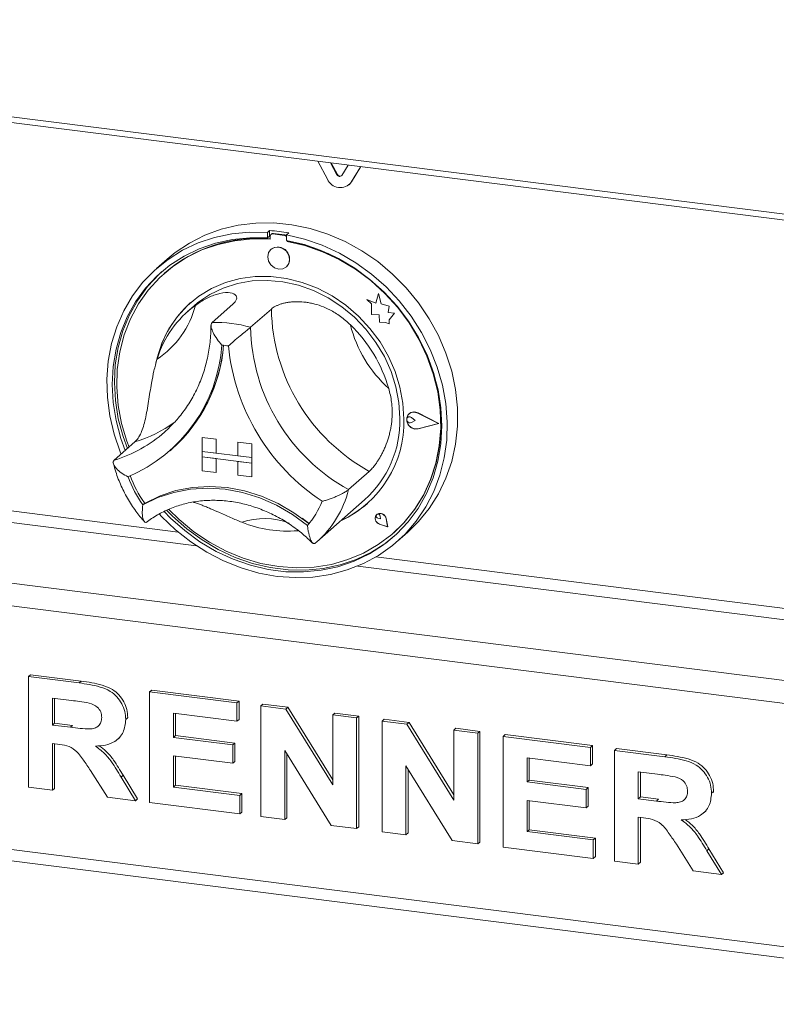
# Paper-space layout 'Blatt2' of a CAD drawing. Units: millimetres. Extents: x 5 to 415, y 5 to 292.
# Drawn here: x 284 to 293, y 172 to 182 of the extents above; entities that cross this region are included whole.
import ezdxf

# ---------------------------------------------------------------- set-up
doc = ezdxf.new("R2010")
doc.units = ezdxf.units.MM

psp = doc.layouts.new('Blatt2')

# ---------------------------------------------------------------- linework, layer by layer
at = {"color": 7, "linetype": 'Continuous', "lineweight": 15}
for p, q in [((276.18437, 182.31865), (294.85173, 179.96678)), ((276.20651, 182.25274), (294.87387, 179.90087)), ((287.74803, 180.62065), (287.64607, 180.81149)), ((287.84929, 180.66682), (287.78109, 180.79448)), ((287.85371, 180.67072), (287.78806, 180.7936)), ((287.96812, 180.77091), (287.89992, 180.66044)), ((288.10314, 180.7539), (288.00118, 180.58876)), ((288.10501, 180.75367), (288.0056, 180.59266)), ((287.85371, 180.67072), (287.84929, 180.66682)), ((288.0056, 180.59266), (287.98238, 180.56507)), ((288.0056, 180.59266), (288.00118, 180.58876)), ((287.97796, 180.56118), (287.98238, 180.56507)), ((287.13148, 180.07311), (287.10938, 180.05362)), ((287.10938, 180.05362), (287.10938, 179.9946)), ((287.13148, 180.07311), (287.13148, 180.01408)), ((287.3361, 180.04733), (287.314, 180.02784)), ((287.13148, 180.01408), (287.10938, 179.9946)), ((287.13875, 180.01172), (287.13875, 179.97986)), ((287.15173, 180.03538), (287.14732, 180.03148)), ((287.16799, 180.0375), (287.1724, 180.0414)), ((287.29076, 180.02204), (287.16799, 180.0375)), ((287.29518, 180.02593), (287.1724, 180.0414)), ((287.29076, 180.02204), (287.29518, 180.02593)), ((287.314, 180.02784), (287.314, 179.96882)), ((287.31999, 179.95703), (287.31999, 179.9677)), ((287.31999, 179.95703), (287.32441, 179.96092)), ((287.32441, 179.96092), (287.32441, 179.96686)), ((287.14669, 179.87309), (287.14647, 179.87289)), ((286.04064, 179.76751), (285.93016, 179.67007)), ((287.31183, 179.68539), (287.31205, 179.68559)), ((286.01427, 179.61925), (286.00985, 179.61535)), ((288.16749, 179.33697), (288.16771, 179.33717)), ((288.16749, 179.33697), (288.21882, 179.29181)), ((288.26209, 179.29987), (288.16749, 179.33697)), ((288.26216, 179.30012), (288.16771, 179.33717)), ((288.29016, 179.40345), (288.26209, 179.29987)), ((288.29016, 179.40345), (288.29038, 179.40364)), ((288.3185, 179.2917), (288.29016, 179.40345)), ((288.31872, 179.29189), (288.29038, 179.40364)), ((286.32431, 179.26769), (286.25802, 179.20922)), ((286.74191, 179.28873), (286.52094, 179.09385)), ((287.15115, 179.23717), (286.93018, 179.04229)), ((288.21882, 179.29181), (288.21882, 179.1793)), ((288.3185, 179.2917), (288.31872, 179.29189)), ((288.40349, 179.26802), (288.3185, 179.2917)), ((288.40372, 179.26821), (288.31872, 179.29189)), ((288.39294, 179.19908), (288.40349, 179.26802)), ((288.39316, 179.19928), (288.40372, 179.26821)), ((288.40349, 179.26802), (288.40372, 179.26821)), ((288.21882, 179.1793), (288.29702, 179.17412)), ((288.29702, 179.17412), (288.30147, 179.09777)), ((288.39294, 179.19908), (288.39316, 179.19928)), ((288.4629, 179.19445), (288.39294, 179.19908)), ((288.46312, 179.19464), (288.39316, 179.19928)), ((288.40471, 179.12337), (288.4629, 179.19445)), ((288.40471, 179.12337), (288.40493, 179.12357)), ((288.40471, 179.07857), (288.40471, 179.12337)), ((288.40493, 179.12357), (288.46312, 179.19464)), ((288.40493, 179.07877), (288.40493, 179.12357)), ((288.4629, 179.19445), (288.46312, 179.19464)), ((288.30147, 179.09777), (288.3668, 179.09344)), ((288.3668, 179.09344), (288.40471, 179.07857)), ((288.40471, 179.07857), (288.40493, 179.07877)), ((288.60099, 178.08265), (288.60077, 178.08245)), ((288.61637, 178.12241), (288.61615, 178.12221)), ((288.61761, 178.121), (288.61739, 178.12081)), ((288.64172, 178.08108), (288.64194, 178.08128)), ((288.68025, 178.04952), (288.64172, 178.08108)), ((288.68047, 178.04972), (288.64194, 178.08128)), ((288.93044, 178.018), (288.71185, 178.1293)), ((288.71247, 178.13088), (288.71269, 178.13107)), ((288.93537, 178.01738), (288.71247, 178.13088)), ((288.93559, 178.01758), (288.71269, 178.13107)), ((286.01545, 177.92755), (286.06125, 177.96974)), ((288.68025, 178.04952), (288.64172, 178.02767)), ((288.68025, 178.04952), (288.68047, 178.04972)), ((288.93044, 178.018), (288.71185, 177.96178)), ((288.71185, 177.96178), (288.71207, 177.96198)), ((288.93026, 178.01809), (288.71207, 177.96198)), ((288.93537, 178.01738), (288.71247, 177.96005)), ((288.93537, 178.01738), (288.93559, 178.01758)), ((286.41585, 177.86863), (286.41607, 177.86883)), ((286.41585, 177.86863), (286.41585, 177.72132)), ((286.41585, 177.86863), (286.56201, 177.85022)), ((286.41607, 177.86883), (286.56223, 177.85041)), ((286.56201, 177.85022), (286.56223, 177.85041)), ((286.56201, 177.85022), (286.56201, 177.7029)), ((286.56223, 177.85041), (286.56223, 177.7031)), ((285.69949, 177.82279), (285.47852, 177.62791)), ((286.07318, 177.72846), (286.09307, 177.746)), ((286.79586, 177.82076), (286.79608, 177.82095)), ((286.79586, 177.82076), (286.79586, 177.67344)), ((286.94202, 177.80234), (286.79586, 177.82076)), ((286.94224, 177.80254), (286.79608, 177.82095)), ((286.94202, 177.80234), (286.94224, 177.80254)), ((286.94202, 177.80234), (286.94202, 177.65503)), ((286.94224, 177.80254), (286.94224, 177.65522)), ((286.41585, 177.72132), (286.56201, 177.7029)), ((286.94202, 177.65503), (286.41585, 177.72132)), ((286.41585, 177.72132), (286.41585, 177.66239)), ((286.41585, 177.66239), (286.56201, 177.64398)), ((286.41585, 177.51508), (286.41585, 177.66239)), ((286.41585, 177.66239), (286.94202, 177.5961)), ((286.56201, 177.7029), (286.56223, 177.7031)), ((286.56201, 177.49666), (286.56201, 177.64398)), ((286.79586, 177.67366), (286.56223, 177.7031)), ((286.56223, 177.49686), (286.56223, 177.64395)), ((286.94202, 177.65503), (286.79586, 177.67344)), ((286.94202, 177.65503), (286.94224, 177.65522)), ((286.94202, 177.65503), (286.94202, 177.5961)), ((286.94224, 177.65522), (286.94224, 177.5963)), ((286.94202, 177.5961), (286.79586, 177.61452)), ((286.79586, 177.4672), (286.79586, 177.61452)), ((286.94202, 177.5961), (286.94224, 177.5963)), ((286.94202, 177.44879), (286.94202, 177.5961)), ((286.94224, 177.44898), (286.94224, 177.5963)), ((286.41585, 177.51508), (286.56201, 177.49666)), ((286.56201, 177.49666), (286.56223, 177.49686)), ((286.94202, 177.44879), (286.79586, 177.4672)), ((286.94202, 177.44879), (286.94224, 177.44898)), ((288.19357, 177.50856), (287.9726, 177.31368)), ((276.10381, 177.11813), (370.49296, 165.22621)), ((285.80593, 177.17035), (285.78385, 177.15088)), ((287.63504, 176.75697), (288.14327, 177.20519)), ((287.48032, 177.00968), (287.55678, 176.94978)), ((288.27279, 177.04941), (288.27257, 177.04922)), ((288.2732, 177.04895), (288.27298, 177.04875)), ((288.31432, 177.00188), (288.28538, 177.00969)), ((288.31019, 177.03156), (288.31041, 177.03176)), ((288.31432, 177.00188), (288.31019, 177.03156)), ((288.31454, 177.00207), (288.31041, 177.03176)), ((288.38885, 176.91737), (288.37165, 177.00621)), ((288.37222, 177.00625), (288.37244, 177.00645)), ((288.38959, 176.91653), (288.37222, 177.00625)), ((288.38981, 176.91672), (288.37244, 177.00645)), ((288.38959, 176.91653), (288.30274, 176.94498)), ((288.30286, 176.94554), (288.30308, 176.94573)), ((288.38885, 176.91737), (288.30286, 176.94554)), ((288.38879, 176.91766), (288.30308, 176.94573)), ((288.31432, 177.00188), (288.31454, 177.00207)), ((288.38959, 176.91653), (288.38981, 176.91672)), ((288.4489, 176.84973), (288.45332, 176.85362)), ((288.49323, 176.76382), (288.60372, 176.86126)), ((287.61812, 176.74235), (287.63434, 176.75719)), ((284.5664, 175.32256), (284.5885, 175.34205)), ((284.5885, 175.34205), (285.12605, 175.27433)), ((284.5664, 174.14405), (284.5664, 175.32256)), ((284.5664, 175.32256), (285.10395, 175.25484)), ((285.10395, 175.25484), (285.12605, 175.27433)), ((285.85559, 175.16014), (285.87769, 175.17963)), ((285.85559, 173.98163), (285.85559, 175.16014)), ((285.85559, 175.16014), (286.78501, 175.04304)), ((285.87769, 175.17963), (286.80711, 175.06253)), ((285.02385, 175.06851), (284.82124, 175.09404)), ((284.82124, 175.09404), (284.82124, 174.80696)), ((284.84334, 175.09125), (284.84334, 174.82645)), ((286.78501, 175.04304), (286.80711, 175.06253)), ((286.78501, 175.04304), (286.78501, 174.84663)), ((286.80711, 175.06253), (286.80711, 174.86611)), ((287.03985, 175.01094), (287.06195, 175.03043)), ((287.06195, 175.03043), (287.32756, 174.99696)), ((286.78501, 174.84663), (286.11043, 174.93161)), ((286.11043, 174.93161), (286.11043, 174.67476)), ((286.13253, 174.92883), (286.13253, 174.69425)), ((287.03985, 173.83243), (287.03985, 175.01094)), ((287.03985, 175.01094), (287.30546, 174.97747)), ((287.30546, 174.97747), (287.32756, 174.99696)), ((287.30546, 174.97747), (287.80437, 174.16884)), ((287.32756, 174.99696), (287.80437, 174.22414)), ((287.80437, 174.91462), (287.82647, 174.9341)), ((287.80437, 174.91462), (288.05921, 174.88251)), ((287.80437, 174.16884), (287.80437, 174.91462)), ((287.82647, 174.9341), (288.08131, 174.902)), ((284.82124, 174.80696), (284.84334, 174.82645)), ((284.82124, 174.80696), (285.01331, 174.78277)), ((284.84334, 174.82645), (285.0354, 174.80225)), ((285.60075, 174.86575), (285.62285, 174.88524)), ((285.62285, 174.88524), (285.62067, 174.87478)), ((286.78501, 174.84663), (286.80711, 174.86611)), ((288.05921, 174.88251), (288.08131, 174.902)), ((288.05921, 174.88251), (288.05921, 173.704)), ((288.08131, 174.902), (288.08131, 173.72349)), ((288.32904, 174.84851), (288.35114, 174.868)), ((288.32904, 173.67), (288.32904, 174.84851)), ((288.32904, 174.84851), (288.59466, 174.81505)), ((288.35114, 174.868), (288.61675, 174.83454)), ((288.59466, 174.81505), (288.61675, 174.83454)), ((288.59466, 174.81505), (289.09356, 174.00642)), ((288.61675, 174.83454), (289.09356, 174.06172)), ((285.01331, 174.78277), (285.0354, 174.80225)), ((289.09356, 174.75219), (289.11566, 174.77168)), ((289.09356, 174.00642), (289.09356, 174.75219)), ((289.09356, 174.75219), (289.3484, 174.72009)), ((289.11566, 174.77168), (289.3705, 174.73957)), ((289.3484, 174.72009), (289.3705, 174.73957)), ((289.3484, 174.72009), (289.3484, 173.54158)), ((289.3705, 174.73957), (289.3705, 173.56106)), ((289.61824, 174.68609), (289.64033, 174.70558)), ((289.64033, 174.70558), (290.56975, 174.58848)), ((284.87488, 174.60379), (284.82124, 174.61055)), ((284.82124, 174.61055), (284.82124, 174.11194)), ((284.84334, 174.60776), (284.84334, 174.13143)), ((285.51617, 174.65603), (285.53826, 174.67552)), ((286.11043, 174.67476), (286.13253, 174.69425)), ((286.11043, 174.67476), (286.74004, 174.59544)), ((286.13253, 174.69425), (286.76213, 174.61492)), ((286.74004, 174.59544), (286.76213, 174.61492)), ((286.74004, 174.59544), (286.74004, 174.39902)), ((286.76213, 174.61492), (286.76213, 174.41851)), ((289.61824, 173.50758), (289.61824, 174.68609)), ((289.61824, 174.68609), (290.54765, 174.569)), ((276.10381, 174.5254), (370.49296, 162.63349)), ((287.7861, 173.73841), (287.29469, 174.53453)), ((287.29469, 174.53453), (287.29469, 173.80032)), ((287.31679, 174.49873), (287.31679, 173.81981)), ((290.54765, 174.569), (290.56975, 174.58848)), ((290.54765, 174.569), (290.54765, 174.37258)), ((290.56975, 174.58848), (290.56975, 174.39206)), ((290.80249, 174.53689), (290.82459, 174.55638)), ((290.80249, 173.35838), (290.80249, 174.53689)), ((290.80249, 174.53689), (291.34005, 174.46916)), ((290.82459, 174.55638), (291.36214, 174.48865)), ((276.14666, 174.39784), (370.53582, 162.50592)), ((286.74004, 174.39902), (286.11043, 174.47834)), ((286.11043, 174.47834), (286.11043, 174.14594)), ((286.13253, 174.47556), (286.13253, 174.16543)), ((286.74004, 174.39902), (286.76213, 174.41851)), ((290.54765, 174.37258), (289.87308, 174.45757)), ((289.87308, 174.45757), (289.87308, 174.20071)), ((289.89517, 174.45478), (289.89517, 174.2202)), ((290.54765, 174.37258), (290.56975, 174.39206)), ((291.34005, 174.46916), (291.36214, 174.48865)), ((285.40564, 174.03832), (285.22669, 174.32386)), ((289.07529, 173.57598), (288.58388, 174.3721)), ((288.58388, 174.3721), (288.58388, 173.6379)), ((288.60598, 174.33631), (288.60598, 173.65738)), ((291.25994, 174.28284), (291.05733, 174.30836)), ((291.05733, 174.30836), (291.05733, 174.02129)), ((291.07943, 174.30558), (291.07943, 174.04078)), ((285.55086, 174.25327), (285.57296, 174.27276)), ((285.55086, 174.25327), (285.70568, 174.00052)), ((285.57296, 174.27276), (285.72778, 174.02)), ((289.87308, 174.20071), (289.89517, 174.2202)), ((289.87308, 174.20071), (290.50268, 174.12139)), ((289.89517, 174.2202), (290.52478, 174.14088)), ((284.82124, 174.11194), (284.5664, 174.14405)), ((284.82124, 174.11194), (284.84334, 174.13143)), ((286.11043, 174.14594), (286.13253, 174.16543)), ((286.11043, 174.14594), (286.81499, 174.05717)), ((286.13253, 174.16543), (286.83709, 174.07666)), ((286.81499, 174.05717), (286.83709, 174.07666)), ((286.83709, 174.07666), (286.83709, 173.88024)), ((290.50268, 174.12139), (290.52478, 174.14088)), ((290.50268, 174.12139), (290.50268, 173.92497)), ((290.52478, 174.14088), (290.52478, 173.94446)), ((291.83685, 174.08007), (291.85894, 174.09956)), ((291.85894, 174.09956), (291.85677, 174.0891)), ((285.70568, 174.00052), (285.40564, 174.03832)), ((285.70568, 174.00052), (285.72778, 174.02)), ((286.81499, 173.86076), (285.85559, 173.98163)), ((286.81499, 174.05717), (286.81499, 173.86076)), ((290.50268, 173.92497), (289.87308, 174.00429)), ((289.87308, 174.00429), (289.87308, 173.67189)), ((289.89517, 174.00151), (289.89517, 173.69138)), ((291.05733, 174.02129), (291.07943, 174.04078)), ((291.05733, 174.02129), (291.2494, 173.99709)), ((291.07943, 174.04078), (291.2715, 174.01658)), ((291.2494, 173.99709), (291.2715, 174.01658)), ((286.81499, 173.86076), (286.83709, 173.88024)), ((290.50268, 173.92497), (290.52478, 173.94446)), ((291.75226, 173.87036), (291.77436, 173.88985)), ((287.29469, 173.80032), (287.03985, 173.83243)), ((287.29469, 173.80032), (287.31679, 173.81981)), ((291.11097, 173.81811), (291.05733, 173.82487)), ((291.05733, 173.82487), (291.05733, 173.32627)), ((291.07943, 173.82209), (291.07943, 173.34576)), ((288.05921, 173.704), (287.7861, 173.73841)), ((288.05921, 173.704), (288.08131, 173.72349)), ((288.58388, 173.6379), (288.32904, 173.67)), ((288.58388, 173.6379), (288.60598, 173.65738)), ((289.87308, 173.67189), (289.89517, 173.69138)), ((289.87308, 173.67189), (290.57763, 173.58313)), ((289.89517, 173.69138), (290.59973, 173.60261)), ((289.3484, 173.54158), (289.07529, 173.57598)), ((289.3484, 173.54158), (289.3705, 173.56106)), ((290.57763, 173.58313), (290.59973, 173.60261)), ((290.57763, 173.58313), (290.57763, 173.38671)), ((290.59973, 173.60261), (290.59973, 173.40619)), ((290.57763, 173.38671), (289.61824, 173.50758)), ((291.64173, 173.25264), (291.46278, 173.53818)), ((291.78696, 173.46759), (291.80905, 173.48708)), ((291.78696, 173.46759), (291.94178, 173.21484)), ((291.80905, 173.48708), (291.96388, 173.23433)), ((290.57763, 173.38671), (290.59973, 173.40619)), ((291.05733, 173.32627), (290.80249, 173.35838)), ((291.05733, 173.32627), (291.07943, 173.34576)), ((291.94178, 173.21484), (291.64173, 173.25264)), ((291.94178, 173.21484), (291.96388, 173.23433))]:
    psp.add_line(p, q, dxfattribs=at)
at = {"color": 8, "linetype": 'Continuous', "lineweight": 15}
for p, q in [((286.15908, 176.86255), (276.84406, 178.03613)), ((276.81091, 177.91851), (286.3533, 176.71629)), ((276.1701, 177.35337), (370.54335, 165.46346)), ((305.452, 174.43187), (288.26431, 176.59732)), ((288.07009, 176.49999), (305.64622, 174.28561))]:
    psp.add_line(p, q, dxfattribs=at)
at = {"color": 7, "linetype": 'Continuous', "lineweight": 15, "flags": 128}
for points in [[(286.04064, 179.76751), (286.12872, 179.83947), (286.28045, 179.94042), (286.444, 180.02295), (286.61749, 180.08612), (286.79896, 180.12922), (286.98637, 180.15176), (287.17758, 180.15348), (287.37043, 180.13436), (287.56273, 180.09461), (287.7523, 180.0347), (287.937, 179.9553), (288.11474, 179.8573), (288.2835, 179.74182), (288.44136, 179.61017), (288.58654, 179.46384), (288.7174, 179.30448), (288.83245, 179.13391), (288.93039, 178.95405), (289.0101, 178.76694), (289.07069, 178.5747), (289.11147, 178.37952), (289.13198, 178.1836), (289.13198, 177.98915), (289.11147, 177.7984), (289.07069, 177.61349), (289.0101, 177.43652), (288.93039, 177.2695), (288.83245, 177.11432), (288.7174, 176.97273), (288.60372, 176.86126)], [(285.55185, 177.69258), (285.54281, 177.71488), (285.4772, 177.90578), (285.4312, 178.1002), (285.40533, 178.29594), (285.39989, 178.49079), (285.41494, 178.68254), (285.4503, 178.86902), (285.50557, 179.04814), (285.58014, 179.21785), (285.67315, 179.37625), (285.78356, 179.52154), (285.91011, 179.65208), (286.05139, 179.76639), (286.20578, 179.86318), (286.37155, 179.94136), (286.54681, 180.00005), (286.72959, 180.03857), (286.91783, 180.05649), (287.10938, 180.05362)], [(287.10938, 179.9946), (286.92093, 179.99689), (286.73588, 179.97837), (286.55639, 179.93925), (286.38456, 179.88), (286.2224, 179.8013), (286.07181, 179.70408), (285.93455, 179.58947), (285.81222, 179.45882), (285.70626, 179.31364), (285.61789, 179.15564), (285.54816, 178.98666), (285.49789, 178.80869), (285.46764, 178.62379), (285.4578, 178.43414), (285.46845, 178.24195), (285.49949, 178.04947), (285.55055, 177.85894), (285.59634, 177.73182)], [(287.13875, 179.97986), (286.94968, 179.98307), (286.76401, 179.965), (286.584, 179.92586), (286.41184, 179.86614), (286.24961, 179.78655), (286.0993, 179.68807), (285.96273, 179.57189), (285.84155, 179.43942), (285.73726, 179.29228), (285.6511, 179.13226), (285.58414, 178.9613), (285.53717, 178.78147), (285.51079, 178.59497), (285.5053, 178.40407), (285.52077, 178.21108), (285.55701, 178.01835), (285.61359, 177.82822), (285.63636, 177.76711)], [(287.314, 180.02784), (287.50556, 179.98245), (287.69379, 179.91709), (287.87658, 179.83251), (288.05184, 179.72967), (288.21761, 179.60972), (288.372, 179.47402), (288.51327, 179.32411), (288.63983, 179.16168), (288.75024, 178.98857), (288.84325, 178.80674), (288.91782, 178.61823), (288.97309, 178.42519), (289.00845, 178.2298), (289.0235, 178.03426), (289.01805, 177.84078), (288.99219, 177.65156), (288.94619, 177.46873), (288.88058, 177.29436), (288.7961, 177.13043), (288.69371, 176.97877), (288.57456, 176.84112), (288.44, 176.71902), (288.29156, 176.61386), (288.1309, 176.52683), (287.95985, 176.4589), (287.78034, 176.41086), (287.5944, 176.38323), (287.40414, 176.37634), (287.21169, 176.39026), (287.01925, 176.42483), (286.82899, 176.47966), (286.64305, 176.55414), (286.46354, 176.64742), (286.29249, 176.75845), (286.13183, 176.88596), (285.98339, 177.02853), (285.9604, 177.05315)], [(286.01096, 177.07968), (286.07752, 177.01142), (286.2286, 176.87684), (286.39118, 176.75793), (286.56335, 176.65608), (286.7431, 176.57248), (286.92833, 176.50811), (287.11687, 176.46371), (287.30652, 176.43982), (287.49506, 176.43671), (287.68029, 176.45441), (287.86004, 176.49271), (288.03221, 176.55118), (288.19478, 176.62913), (288.34586, 176.72564), (288.48368, 176.83958), (288.60663, 176.96963), (288.71327, 177.11427), (288.80235, 177.2718), (288.87283, 177.44038), (288.92389, 177.61803), (288.95493, 177.8027), (288.96559, 177.9922), (288.95574, 178.18433), (288.9255, 178.37685), (288.87522, 178.56749), (288.80549, 178.75404), (288.71713, 178.9343), (288.61116, 179.10618), (288.48884, 179.26766), (288.35157, 179.41686), (288.20098, 179.55203), (288.03883, 179.67158), (287.867, 179.77413), (287.68751, 179.85847), (287.50246, 179.92362), (287.314, 179.96882), (287.314, 179.96882)], [(286.06154, 177.10053), (286.16931, 176.99491), (286.32554, 176.86593), (286.49276, 176.75357), (286.66893, 176.65919), (286.85191, 176.58393), (287.03949, 176.52873), (287.22937, 176.49424), (287.41926, 176.48088), (287.60683, 176.48882), (287.78982, 176.51797), (287.96599, 176.56796), (288.1332, 176.63819), (288.28943, 176.7278), (288.43277, 176.83571), (288.56147, 176.96061), (288.67398, 177.10097), (288.76892, 177.25508), (288.84515, 177.42109), (288.90173, 177.59696), (288.93797, 177.78055), (288.95345, 177.96964), (288.94796, 178.16193), (288.92157, 178.35508), (288.87461, 178.54674), (288.80764, 178.73457), (288.72149, 178.91631), (288.61719, 179.08972), (288.49602, 179.25272), (288.35945, 179.40331), (288.20913, 179.53967), (288.04691, 179.66014), (287.87474, 179.76324), (287.69473, 179.84774), (287.50906, 179.9126), (287.31999, 179.95703), (287.31999, 179.95703)], [(287.34608, 179.76441), (287.33718, 179.81063), (287.31183, 179.85206), (287.2739, 179.88238), (287.22915, 179.89699), (287.1844, 179.89366), (287.14647, 179.87289), (287.12112, 179.83785), (287.11222, 179.79387), (287.12112, 179.74765), (287.14647, 179.70622), (287.1844, 179.6759), (287.22915, 179.66129), (287.2739, 179.66462), (287.31183, 179.68539), (287.33718, 179.72043), (287.34608, 179.76441)], [(285.9826, 179.63289), (285.95665, 179.60896), (285.83432, 179.4783), (285.72835, 179.33313), (285.63999, 179.17513), (285.57026, 179.00615), (285.51998, 178.82817), (285.48974, 178.64328), (285.47989, 178.45363), (285.49055, 178.26144), (285.52159, 178.06896), (285.57265, 177.87843), (285.61844, 177.75131)], [(288.56234, 178.0646), (288.55183, 178.23431), (288.52046, 178.40399), (288.46873, 178.57097), (288.39746, 178.73261), (288.30776, 178.88637), (288.20106, 179.02981), (288.07904, 179.16068), (287.94361, 179.27691), (287.79692, 179.37667), (287.64128, 179.45839), (287.47914, 179.52078), (287.31307, 179.56285), (287.14567, 179.58394), (286.9796, 179.58371), (286.81746, 179.56218), (286.66182, 179.51968), (286.51513, 179.45688), (286.37971, 179.37477), (286.25768, 179.27465), (286.15098, 179.1581), (286.06129, 179.02694), (285.99001, 178.88326), (285.93828, 178.72932), (285.9227, 178.66267)], [(286.32431, 179.26769), (286.36908, 179.30505), (286.49794, 179.39239), (286.63888, 179.46074), (286.78958, 179.509), (286.94759, 179.53636), (287.11029, 179.54237), (287.27502, 179.52694), (287.43907, 179.49032), (287.59975, 179.43311), (287.75442, 179.35625), (287.90054, 179.26101), (288.03572, 179.14894), (288.15773, 179.02189), (288.26457, 178.88194), (288.35448, 178.73139), (288.42599, 178.57272), (288.47792, 178.40852), (288.50943, 178.2415), (288.51999, 178.07439)], [(288.45332, 176.85362), (288.56589, 176.9645), (288.6784, 177.10486), (288.77334, 177.25898), (288.84957, 177.42498), (288.90615, 177.60085), (288.94239, 177.78445), (288.95787, 177.97354), (288.95237, 178.16583), (288.92599, 178.35898), (288.87903, 178.55063), (288.81206, 178.73847), (288.80797, 178.74826)], [(288.71247, 177.96005), (288.67423, 177.95911), (288.63708, 177.97461), (288.60779, 178.00374), (288.59168, 178.0412), (288.59168, 178.08017), (288.60779, 178.11357), (288.63708, 178.13531), (288.67423, 178.14146), (288.71247, 178.13088)], [(288.64172, 178.02767), (288.63012, 178.02412), (288.6175, 178.02559), (288.6058, 178.03185), (288.59683, 178.04193), (288.59197, 178.05428), (288.59197, 178.06701), (288.59683, 178.07814), (288.6058, 178.08596), (288.6175, 178.08927), (288.63012, 178.08755), (288.64172, 178.08108)], [(288.71185, 177.96178), (288.67434, 177.96086), (288.63792, 177.97606), (288.60919, 178.00463), (288.59339, 178.04136), (288.59339, 178.07958), (288.60919, 178.11233), (288.63792, 178.13365), (288.67434, 178.13968), (288.71185, 178.1293)], [(285.78385, 177.15088), (285.94291, 177.22846), (286.11254, 177.28456), (286.29024, 177.31833), (286.47338, 177.32929), (286.65927, 177.31728), (286.84515, 177.28246), (287.0283, 177.22535), (287.20599, 177.1468), (287.37562, 177.04796), (287.53468, 176.93029)], [(285.80828, 177.17102), (285.96671, 177.24759), (286.13552, 177.3029), (286.31227, 177.33614), (286.49436, 177.34683), (286.67915, 177.33481), (286.86394, 177.30027), (287.04604, 177.24369), (287.22278, 177.16591), (287.3916, 177.06807), (287.55003, 176.95158)], [(286.03987, 177.09189), (286.09962, 177.03091), (286.2507, 176.89633), (286.41328, 176.77742), (286.58545, 176.67557), (286.7652, 176.59197), (286.95042, 176.5276), (287.13897, 176.4832), (287.32862, 176.45931), (287.51716, 176.45619), (287.70239, 176.47389), (287.88214, 176.5122), (288.05431, 176.57067), (288.21688, 176.64861), (288.36796, 176.74512), (288.46289, 176.8205)], [(288.37222, 177.00625), (288.36206, 177.03088), (288.34314, 177.05019), (288.31893, 177.06063), (288.29387, 177.06028), (288.27257, 177.04922), (288.25893, 177.02947), (288.25545, 177.00465), (288.26278, 176.97932), (288.27957, 176.95813), (288.30274, 176.94498)], [(288.30286, 176.94554), (288.27992, 176.95857), (288.2633, 176.97954), (288.25604, 177.00462), (288.25948, 177.02919), (288.27298, 177.04875), (288.29408, 177.05971), (288.31888, 177.06005), (288.34286, 177.04971), (288.36159, 177.0306), (288.37165, 177.00621)], [(288.28538, 177.00969), (288.27713, 177.0137), (288.27069, 177.02051), (288.26709, 177.02902), (288.26692, 177.03788), (288.2702, 177.04566), (288.27639, 177.05113), (288.28453, 177.05341), (288.29329, 177.05213), (288.30129, 177.0475), (288.30724, 177.04026), (288.31019, 177.03156)], [(287.55003, 176.95158), (287.551, 176.95091), (287.55162, 176.9506)]]:
    psp.add_lwpolyline(points, dxfattribs=at)
at = {"color": 7, "linetype": 'Continuous', "lineweight": 15}
for centre, radius, start, end in [((287.88389, 180.67836), 0.14761, 203.014985, 322.623504), ((287.87646, 180.67836), 0.02952, 203.014985, 322.623504), ((287.8819, 180.68412), 0.03122, 205.430266, 299.701178), ((287.00402, 178.23644), 1.84109, 79.608413, 86.030075), ((287.00752, 178.47349), 1.51635, 84.867291, 130.921688), ((287.16418, 180.01235), 0.02544, 81.398635, 181.420609), ((287.16871, 180.01562), 0.02605, 81.841587, 130.661207), ((287.286, 179.98857), 0.0338, 34.074319, 81.915199), ((287.29061, 179.99297), 0.03327, 45.327105, 82.113237), ((286.98028, 178.08366), 1.90855, 59.867366, 79.61211), ((287.21987, 179.77095), 0.12564, 317.198912, 125.620332), ((286.98372, 178.38879), 1.09505, 125.83605, 163.331295), ((285.39915, 179.51556), 0.97326, 303.384023, 345.783322), ((287.05812, 178.44542), 1.15208, 131.731701, 166.764489), ((289.17135, 179.27681), 2.02058, 181.124237, 241.059098), ((286.56431, 177.78822), 1.30635, 73.735708, 91.902781), ((288.95038, 179.08193), 2.02058, 181.124237, 241.059098), ((286.9306, 177.96716), 1.52996, 16.131471, 46.051864), ((289.30678, 179.40009), 1.35552, 194.151766, 228.031569), ((284.99019, 178.95828), 1.63651, 292.84582, 356.321525), ((284.98623, 178.98385), 1.66053, 311.802012, 355.426466), ((284.98852, 178.98571), 1.66041, 311.801977, 355.354061), ((286.51829, 177.72975), 1.12843, 80.979566, 84.658923), ((288.92211, 179.05902), 2.23723, 185.509267, 236.674069), ((287.40215, 178.03543), 1.16055, 294.931366, 1.440278), ((287.38423, 178.0504), 1.13601, 311.925316, 1.210378), ((288.67027, 178.0626), 0.07864, 132.040397, 178.025877), ((288.69271, 178.06125), 0.10114, 183.084821, 281.03447), ((288.62067, 178.05821), 0.03138, 47.318767, 128.843991), ((288.67081, 178.05689), 0.08519, 60.554938, 129.724467), ((286.85648, 177.9097), 1.31391, 200.472658, 215.276868), ((286.87641, 177.92731), 1.31398, 200.714156, 215.020196), ((285.80556, 177.17658), 0.00619, 212.370922, 296.054512), ((286.81114, 177.54981), 0.95253, 319.428861, 337.784989), ((287.43663, 178.00768), 1.11926, 294.328837, 311.367668), ((288.31905, 177.00629), 0.06262, 137.059275, 255.2265), ((288.30975, 176.99809), 0.06325, 7.592745, 125.759969), ((288.28689, 177.02983), 0.02359, 4.68705, 123.534538), ((287.3275, 178.18625), 1.31441, 248.118892, 274.577352)]:
    psp.add_arc(centre, radius, start, end, dxfattribs=at)
at = {"color": 8, "linetype": 'Continuous', "lineweight": 15}
for centre, radius, start, end in [((285.26923, 179.22621), 1.4679, 287.04438, 305.311521), ((285.05251, 179.02219), 1.45792, 286.989914, 311.337657), ((286.89925, 177.58381), 1.10682, 311.664918, 345.873827), ((287.07689, 176.25062), 0.75483, 69.462732, 108.479423)]:
    psp.add_arc(centre, radius, start, end, dxfattribs=at)
at = {"color": 7, "linetype": 'Continuous', "lineweight": 15}
for points, knots in [([(286.3426, 179.27654), (286.37981, 179.30108), (286.45549, 179.35102), (286.58023, 179.4021), (286.69844, 179.42004), (286.77507, 179.39439), (286.79217, 179.34473), (286.75787, 179.30651), (286.74191, 179.28873)], [0, 0, 0, 0, 0.14111014, 0.28705337, 0.47313406, 0.659488, 0.84157553, 1, 1, 1, 1]), ([(287.15115, 179.23717), (287.1575, 179.24233), (287.17024, 179.2527), (287.19434, 179.26683), (287.22213, 179.27978), (287.25349, 179.29103), (287.28793, 179.3004), (287.32515, 179.30772), (287.36554, 179.31282), (287.42174, 179.31615), (287.48171, 179.31403), (287.54353, 179.30586), (287.60544, 179.29358), (287.683, 179.27048), (287.76325, 179.2352), (287.83117, 179.19669), (287.8875, 179.15856), (287.94169, 179.11605), (287.97546, 179.0845), (287.9924, 179.06868)], [0, 0, 0, 0, 0.04664286, 0.09360491, 0.14157622, 0.18989821, 0.23654204, 0.28386596, 0.33153888, 0.37993414, 0.47229787, 0.51922, 0.56686667, 0.65679566, 0.74850747, 0.81020705, 0.87244101, 0.93604209, 1, 1, 1, 1]), ([(286.50836, 179.06132), (286.50813, 179.03902), (286.50728, 178.95756), (286.49293, 178.8193), (286.45843, 178.64991), (286.40598, 178.48757), (286.33672, 178.33367), (286.25063, 178.19043), (286.15846, 178.06763), (286.08893, 177.99944), (286.05875, 177.96983)], [0, 0, 0, 0, 0.05246818, 0.19162762, 0.33098171, 0.47065986, 0.61070913, 0.7511526, 0.89197668, 1, 1, 1, 1]), ([(286.52094, 179.09385), (286.51612, 179.08707), (286.5065, 179.07353), (286.51037, 179.03604), (286.53118, 178.98305), (286.57128, 178.91863), (286.60608, 178.87377), (286.62318, 178.85346), (286.62333, 178.85328)], [0, 0, 0, 0, 0.15212184, 0.30368962, 0.50560233, 0.76758732, 0.99799601, 1, 1, 1, 1]), ([(286.93018, 179.04229), (286.92265, 179.03585), (286.9076, 179.023), (286.86788, 178.991), (286.81382, 178.94745), (286.75204, 178.89585), (286.71247, 178.86037), (286.69536, 178.84436), (286.69521, 178.84423)], [0, 0, 0, 0, 0.15212184, 0.30368962, 0.50560233, 0.76758732, 0.99799601, 1, 1, 1, 1]), ([(285.69949, 177.82279), (285.71111, 177.83489), (285.73468, 177.85946), (285.76416, 177.91566), (285.78948, 177.98519), (285.81025, 178.06607), (285.82808, 178.1569), (285.84381, 178.25232), (285.85924, 178.35115), (285.87749, 178.46059), (285.90056, 178.58085), (285.9232, 178.66182), (285.93469, 178.70289)], [0, 0, 0, 0, 0.09358587, 0.18985393, 0.28344896, 0.37983771, 0.47190796, 0.5668, 0.65648894, 0.74855868, 0.87244338, 1, 1, 1, 1]), ([(288.40031, 178.39225), (288.40663, 178.36824), (288.41929, 178.32009), (288.43048, 178.25135), (288.43771, 178.17404), (288.4381, 178.0879), (288.42917, 178.00459), (288.41663, 177.93874), (288.40073, 177.87425), (288.38039, 177.81265), (288.35694, 177.75532), (288.33819, 177.71486), (288.3188, 177.67742), (288.29916, 177.6431), (288.2791, 177.61129), (288.25996, 177.58377), (288.23633, 177.55286), (288.21425, 177.52763), (288.19877, 177.51335), (288.19357, 177.50856)], [0, 0, 0, 0, 0.07017549, 0.14079724, 0.19514136, 0.28650276, 0.37829688, 0.42535053, 0.47275986, 0.56495073, 0.61178328, 0.65932949, 0.70429067, 0.74955371, 0.79527636, 0.84162351, 0.88084263, 0.9600031, 1, 1, 1, 1]), ([(285.46533, 177.60979), (285.47288, 177.58076), (285.49396, 177.49963), (285.54276, 177.36924), (285.61648, 177.22254), (285.70131, 177.08876), (285.7682, 177.01009), (285.79936, 176.97344)], [0, 0, 0, 0, 0.12567743, 0.35115727, 0.57690171, 0.80291978, 1, 1, 1, 1]), ([(285.62557, 177.45014), (285.62536, 177.45024), (285.60206, 177.46183), (285.55504, 177.4895), (285.50157, 177.53512), (285.47275, 177.57685), (285.4648, 177.60859), (285.47394, 177.62146), (285.47852, 177.62791)], [0, 0, 0, 0, 0.00200399, 0.23241268, 0.49439767, 0.69631038, 0.84787816, 1, 1, 1, 1]), ([(287.9726, 177.31368), (287.96918, 177.31086), (287.96223, 177.30513), (287.9472, 177.295), (287.92937, 177.28415), (287.90721, 177.27179), (287.88025, 177.25802), (287.84626, 177.2422), (287.80752, 177.22602), (287.76724, 177.21126), (287.72892, 177.19909), (287.70504, 177.19263), (287.69317, 177.18973), (287.69297, 177.18968)], [0, 0, 0, 0, 0.07488945, 0.15226762, 0.22710127, 0.30382804, 0.40338132, 0.50580345, 0.63498456, 0.76786638, 0.88205021, 0.99800215, 1, 1, 1, 1]), ([(285.78385, 177.15088), (285.78382, 177.15067), (285.77987, 177.12479), (285.77527, 177.0723), (285.78036, 177.01001), (285.79453, 176.97391), (285.81131, 176.96071), (285.82329, 176.96779), (285.8293, 176.97134)], [0, 0, 0, 0, 0.00196099, 0.24298977, 0.50906623, 0.70839276, 0.85389274, 1, 1, 1, 1]), ([(285.81848, 176.96292), (285.83752, 176.97708), (285.89575, 177.02042), (286.00179, 177.08148), (286.13912, 177.13892), (286.28464, 177.17839), (286.43605, 177.19957), (286.59129, 177.20215), (286.74825, 177.18617), (286.9048, 177.15187), (287.05882, 177.09971), (287.20837, 177.03053), (287.35099, 176.94479), (287.47962, 176.85042), (287.55449, 176.77835), (287.58887, 176.74526)], [0, 0, 0, 0, 0.0398966, 0.12206237, 0.2041563, 0.28601681, 0.36758292, 0.44884154, 0.52981494, 0.61054497, 0.69107965, 0.77146439, 0.85173754, 0.93192919, 1, 1, 1, 1]), ([(286.83764, 176.96653), (286.81769, 176.97455), (286.77767, 176.99064), (286.71672, 177.01693), (286.65479, 177.04432), (286.58316, 177.07634), (286.51768, 177.10521), (286.45929, 177.12973), (286.41641, 177.14687), (286.37507, 177.16218), (286.3428, 177.17334), (286.32483, 177.17853), (286.31946, 177.18008)], [0, 0, 0, 0, 0.112215604, 0.225064493, 0.34041554, 0.456921258, 0.624674714, 0.709801011, 0.796171942, 0.8798575, 0.964145107, 1, 1, 1, 1]), ([(287.53468, 176.93029), (287.53472, 176.93008), (287.5367, 176.91661), (287.54099, 176.89018), (287.54852, 176.85192), (287.55747, 176.81538), (287.56714, 176.78546), (287.57718, 176.76305), (287.58626, 176.74929), (287.59525, 176.74121), (287.6037, 176.73801), (287.61266, 176.7388), (287.61873, 176.74324), (287.62182, 176.7455)], [0, 0, 0, 0, 0.00195502, 0.12141365, 0.24271435, 0.37408264, 0.50886404, 0.60728383, 0.70824724, 0.78015313, 0.85373658, 0.92568075, 1, 1, 1, 1]), ([(285.10395, 175.25484), (285.14162, 175.24961), (285.21695, 175.23917), (285.32926, 175.21476), (285.431, 175.17591), (285.50919, 175.11057), (285.56112, 175.03584), (285.59536, 174.95198), (285.59895, 174.8945), (285.60075, 174.86575)], [0, 0, 0, 0, 0.16700514, 0.33395501, 0.50038837, 0.62523838, 0.75013077, 0.87501631, 1, 1, 1, 1]), ([(285.12605, 175.27433), (285.16372, 175.2691), (285.23905, 175.25866), (285.35136, 175.23425), (285.4531, 175.1954), (285.53128, 175.13005), (285.58322, 175.05533), (285.61746, 174.97147), (285.62105, 174.91399), (285.62285, 174.88524)], [0, 0, 0, 0, 0.16700514, 0.33395501, 0.50038837, 0.62523838, 0.75013077, 0.87501631, 1, 1, 1, 1]), ([(285.21334, 175.04086), (285.17798, 175.04676), (285.11484, 175.05729), (285.05165, 175.06508), (285.02385, 175.06851)], [0, 0, 0, 0, 0.55992928, 1, 1, 1, 1]), ([(285.34591, 174.88747), (285.34412, 174.90754), (285.34053, 174.94763), (285.29326, 175.01113), (285.24364, 175.02959), (285.21334, 175.04086)], [0, 0, 0, 0, 0.28071755, 0.56063725, 1, 1, 1, 1]), ([(285.01331, 174.78277), (285.04765, 174.77882), (285.11632, 174.77092), (285.20232, 174.76206), (285.26982, 174.76972), (285.31332, 174.79395), (285.342, 174.83576), (285.34461, 174.87022), (285.34591, 174.88747)], [0, 0, 0, 0, 0.250589416, 0.501090243, 0.625955206, 0.750640688, 0.875197611, 1, 1, 1, 1]), ([(285.60075, 174.86575), (285.59596, 174.81859), (285.58638, 174.7244), (285.49705, 174.62961), (285.38787, 174.58829), (285.31496, 174.58424), (285.27845, 174.58222)], [0, 0, 0, 0, 0.27956545, 0.55846402, 0.77896118, 1, 1, 1, 1]), ([(285.22669, 174.32386), (285.20122, 174.36039), (285.15034, 174.43335), (285.07828, 174.53843), (284.9737, 174.59204), (284.90793, 174.59986), (284.87488, 174.60379)], [0, 0, 0, 0, 0.28090307, 0.56107648, 0.7794344, 1, 1, 1, 1]), ([(285.27845, 174.58222), (285.31074, 174.55813), (285.37529, 174.50999), (285.46622, 174.3964), (285.51874, 174.30758), (285.55086, 174.25327)], [0, 0, 0, 0, 0.2799775, 0.55971378, 1, 1, 1, 1]), ([(285.31919, 174.58652), (285.34494, 174.56713), (285.40284, 174.52355), (285.48815, 174.4157), (285.54078, 174.327), (285.57296, 174.27276)], [0, 0, 0, 0, 0.23737971, 0.53366567, 1, 1, 1, 1]), ([(291.34005, 174.46916), (291.37772, 174.46394), (291.45304, 174.45349), (291.56535, 174.42909), (291.66709, 174.39024), (291.74528, 174.32489), (291.79722, 174.25017), (291.83146, 174.16631), (291.83505, 174.10883), (291.83685, 174.08007)], [0, 0, 0, 0, 0.16700514, 0.33395501, 0.50038837, 0.62523838, 0.75013077, 0.87501631, 1, 1, 1, 1]), ([(291.36214, 174.48865), (291.39981, 174.48343), (291.47514, 174.47298), (291.58745, 174.44858), (291.68919, 174.40972), (291.76738, 174.34438), (291.81932, 174.26965), (291.85356, 174.18579), (291.85715, 174.12831), (291.85894, 174.09956)], [0, 0, 0, 0, 0.16700514, 0.33395501, 0.50038837, 0.62523838, 0.75013077, 0.87501631, 1, 1, 1, 1]), ([(291.44943, 174.25519), (291.41408, 174.26108), (291.35094, 174.27161), (291.28775, 174.27941), (291.25994, 174.28284)], [0, 0, 0, 0, 0.55992928, 1, 1, 1, 1]), ([(291.58201, 174.10179), (291.58021, 174.12187), (291.57663, 174.16196), (291.52935, 174.22546), (291.47974, 174.24391), (291.44943, 174.25519)], [0, 0, 0, 0, 0.28071755, 0.56063725, 1, 1, 1, 1]), ([(291.2494, 173.99709), (291.28374, 173.99314), (291.35241, 173.98525), (291.43842, 173.97639), (291.50591, 173.98404), (291.54941, 174.00828), (291.5781, 174.05009), (291.5807, 174.08455), (291.58201, 174.10179)], [0, 0, 0, 0, 0.250589416, 0.501090243, 0.625955206, 0.750640688, 0.875197611, 1, 1, 1, 1]), ([(291.83685, 174.08007), (291.83205, 174.03292), (291.82247, 173.93872), (291.73315, 173.84394), (291.62397, 173.80261), (291.55105, 173.79857), (291.51455, 173.79654)], [0, 0, 0, 0, 0.27956545, 0.55846402, 0.77896118, 1, 1, 1, 1]), ([(291.46278, 173.53818), (291.43731, 173.57471), (291.38644, 173.64768), (291.31437, 173.75276), (291.20979, 173.80636), (291.14402, 173.81418), (291.11097, 173.81811)], [0, 0, 0, 0, 0.28090307, 0.56107648, 0.7794344, 1, 1, 1, 1]), ([(291.51455, 173.79654), (291.54684, 173.77246), (291.61139, 173.72432), (291.70232, 173.61073), (291.75484, 173.52191), (291.78696, 173.46759)], [0, 0, 0, 0, 0.2799775, 0.55971378, 1, 1, 1, 1]), ([(291.55529, 173.80085), (291.58104, 173.78146), (291.63893, 173.73787), (291.72424, 173.63002), (291.77687, 173.54132), (291.80905, 173.48708)], [0, 0, 0, 0, 0.237379707, 0.533665672, 1, 1, 1, 1])]:
    psp.add_open_spline(points, degree=3, knots=knots, dxfattribs=at)

doc.saveas('drawing.dxf')
